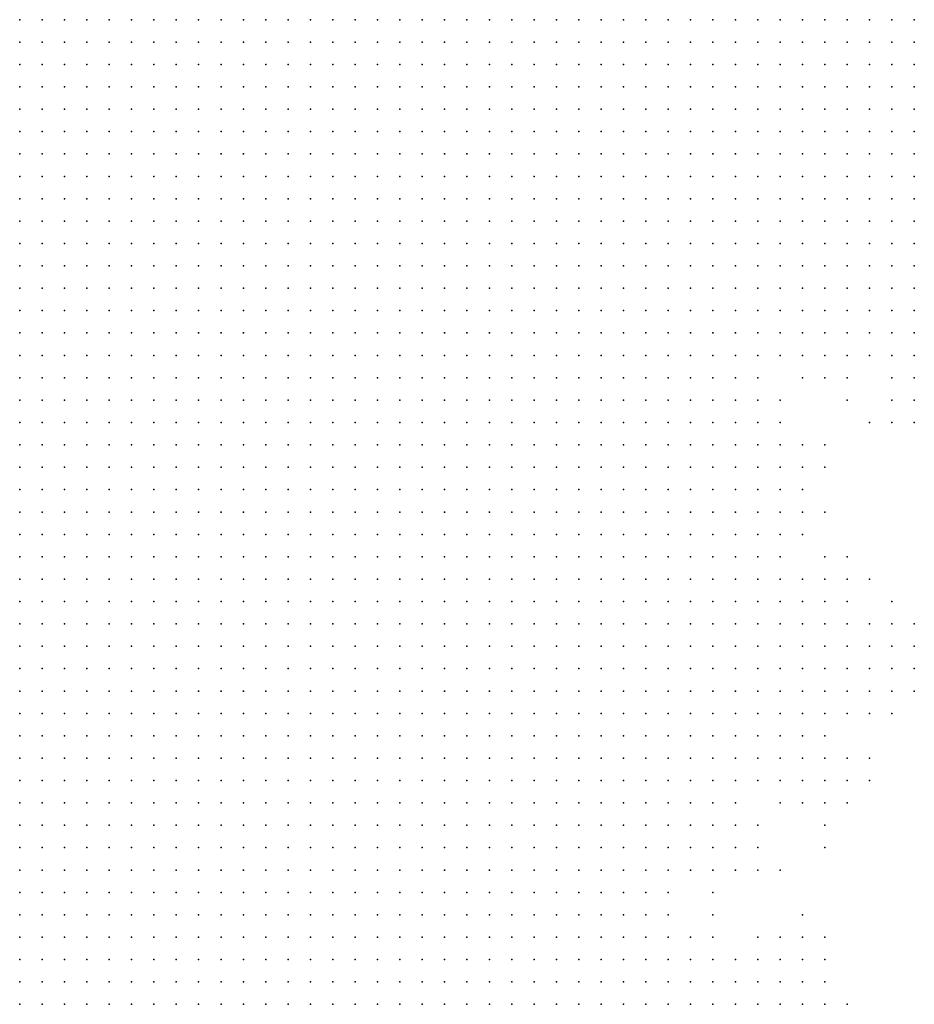
# Model space of a CAD drawing. Units: inches. Extents: x -1.3 to 1.3, y -1.1 to 1.1.
# Drawn here: x -0.73 to -0.65, y 0.81 to 0.89 of the extents above; entities that cross this region are included whole.
import ezdxf

# ---------------------------------------------------------------- set-up
doc = ezdxf.new("R2010")
doc.units = ezdxf.units.IN
doc.header["$MEASUREMENT"] = 0
doc.header["$PDMODE"] = 32
doc.header["$PDSIZE"] = 1e-05
for name, color, linetype in [('layer10', 10, 'Continuous'), ('layer11', 11, 'Continuous'), ('layer12', 12, 'Continuous'), ('layer13', 13, 'Continuous'), ('layer14', 14, 'Continuous'), ('layer15', 15, 'Continuous'), ('layer16', 16, 'Continuous'), ('layer17', 17, 'Continuous'), ('layer18', 18, 'Continuous'), ('layer19', 19, 'Continuous'), ('layer20', 20, 'Continuous'), ('layer21', 21, 'Continuous'), ('layer22', 22, 'Continuous'), ('layer23', 23, 'Continuous'), ('layer24', 24, 'Continuous'), ('layer25', 25, 'Continuous'), ('layer26', 26, 'Continuous'), ('layer28', 28, 'Continuous'), ('layer29', 29, 'Continuous'), ('layer33', 33, 'Continuous'), ('layer34', 34, 'Continuous'), ('layer35', 35, 'Continuous'), ('layer37', 37, 'Continuous'), ('layer5', 5, 'Continuous'), ('layer6', 6, 'Continuous'), ('layer7', 7, 'Continuous'), ('layer8', 8, 'Continuous'), ('layer9', 9, 'Continuous')]:
    doc.layers.add(name, color=color, linetype=linetype)

msp = doc.modelspace()

# ---------------------------------------------------------------- linework, layer by layer
at = {"layer": 'layer10', "color": 10}
for p in [(-0.6545, 0.8603), (-0.6685, 0.8583), (-0.6665, 0.8543), (-0.6665, 0.8523), (-0.6665, 0.8503), (-0.6665, 0.8483), (-0.6665, 0.8463), (-0.6665, 0.8443), (-0.6645, 0.8423), (-0.6645, 0.8403), (-0.6645, 0.8383), (-0.6625, 0.8383), (-0.6645, 0.8363), (-0.6625, 0.8363), (-0.6665, 0.8343), (-0.6645, 0.8343), (-0.6625, 0.8343), (-0.6665, 0.8323), (-0.6645, 0.8323), (-0.6665, 0.8303), (-0.6685, 0.8283), (-0.6705, 0.8263), (-0.6725, 0.8243), (-0.6745, 0.8223), (-0.6725, 0.8223), (-0.6745, 0.8203), (-0.6765, 0.8183), (-0.6785, 0.8123), (-0.6785, 0.8103), (-0.6765, 0.8103), (-0.6785, 0.8083), (-0.6765, 0.8083), (-0.6785, 0.8063), (-0.6765, 0.8063), (-0.6745, 0.8063)]:
    msp.add_point(p, dxfattribs=at)
at = {"layer": 'layer11', "color": 11}
for p in [(-0.6585, 0.8643), (-0.6685, 0.8623), (-0.6625, 0.8623), (-0.6565, 0.8623), (-0.6645, 0.8543), (-0.6645, 0.8523), (-0.6645, 0.8443), (-0.6625, 0.8423), (-0.6625, 0.8403), (-0.6605, 0.8403), (-0.6605, 0.8383), (-0.6605, 0.8363), (-0.6625, 0.8323), (-0.6645, 0.8303), (-0.6625, 0.8303), (-0.6665, 0.8283), (-0.6645, 0.8283), (-0.6685, 0.8263), (-0.6705, 0.8243), (-0.6725, 0.8203), (-0.6745, 0.8183), (-0.6765, 0.8163), (-0.6745, 0.8103), (-0.6745, 0.8083), (-0.6725, 0.8083), (-0.6725, 0.8063), (-0.6705, 0.8063)]:
    msp.add_point(p, dxfattribs=at)
at = {"layer": 'layer12', "color": 12}
for p in [(-0.6645, 0.8623), (-0.6665, 0.8563), (-0.6645, 0.8503), (-0.6625, 0.8443), (-0.6605, 0.8423), (-0.6585, 0.8383), (-0.6585, 0.8363), (-0.6605, 0.8343), (-0.6625, 0.8283), (-0.6665, 0.8263), (-0.6645, 0.8263), (-0.6705, 0.8223), (-0.6705, 0.8203), (-0.6765, 0.8123), (-0.6725, 0.8103), (-0.6705, 0.8083), (-0.6685, 0.8063)]:
    msp.add_point(p, dxfattribs=at)
at = {"layer": 'layer13', "color": 13}
for p in [(-0.6605, 0.8623), (-0.6565, 0.8603), (-0.6545, 0.8583), (-0.6645, 0.8483), (-0.6585, 0.8403), (-0.6565, 0.8383), (-0.6565, 0.8363), (-0.6585, 0.8343), (-0.6605, 0.8323), (-0.6625, 0.8263), (-0.6725, 0.8183), (-0.6745, 0.8123), (-0.6685, 0.8083), (-0.6665, 0.8083), (-0.6665, 0.8063), (-0.6645, 0.8063)]:
    msp.add_point(p, dxfattribs=at)
at = {"layer": 'layer14', "color": 14}
for p in [(-0.6665, 0.8583), (-0.6645, 0.8563), (-0.6625, 0.8543), (-0.6605, 0.8443), (-0.6565, 0.8403), (-0.6605, 0.8283), (-0.6725, 0.8123), (-0.6685, 0.8103), (-0.6665, 0.8103), (-0.6645, 0.8083)]:
    msp.add_point(p, dxfattribs=at)
at = {"layer": 'layer15', "color": 15}
for p in [(-0.6565, 0.8583), (-0.6545, 0.8403), (-0.6545, 0.8383), (-0.6565, 0.8343), (-0.6605, 0.8263), (-0.6625, 0.8243), (-0.6685, 0.8203), (-0.6705, 0.8103), (-0.6645, 0.8103)]:
    msp.add_point(p, dxfattribs=at)
at = {"layer": 'layer16', "color": 16}
for p in [(-0.6685, 0.8603), (-0.6565, 0.8423), (-0.6545, 0.8363), (-0.6645, 0.8243), (-0.6625, 0.8063)]:
    msp.add_point(p, dxfattribs=at)
at = {"layer": 'layer17', "color": 17}
for p in [(-0.6625, 0.8563), (-0.6625, 0.8503), (-0.6765, 0.8143), (-0.6645, 0.8123), (-0.6625, 0.8103)]:
    msp.add_point(p, dxfattribs=at)
at = {"layer": 'layer18', "color": 18}
for p in [(-0.6585, 0.8283), (-0.6685, 0.8223), (-0.6625, 0.8223), (-0.6625, 0.8083)]:
    msp.add_point(p, dxfattribs=at)
at = {"layer": 'layer19', "color": 19}
for p in [(-0.6665, 0.8603), (-0.6545, 0.8343), (-0.6585, 0.8323), (-0.6605, 0.8243), (-0.6605, 0.8063)]:
    msp.add_point(p, dxfattribs=at)
at = {"layer": 'layer20', "color": 20}
msp.add_point((-0.6565, 0.8323), dxfattribs=at)
at = {"layer": 'layer21', "color": 21}
for p in [(-0.6705, 0.8183), (-0.6645, 0.8143), (-0.6665, 0.8123)]:
    msp.add_point(p, dxfattribs=at)
at = {"layer": 'layer22', "color": 22}
for p in [(-0.6585, 0.8583), (-0.6585, 0.8263)]:
    msp.add_point(p, dxfattribs=at)
at = {"layer": 'layer23', "color": 23}
msp.add_point((-0.6685, 0.8183), dxfattribs=at)
at = {"layer": 'layer24', "color": 24}
msp.add_point((-0.6725, 0.8163), dxfattribs=at)
at = {"layer": 'layer25', "color": 25}
msp.add_point((-0.6625, 0.8123), dxfattribs=at)
at = {"layer": 'layer26', "color": 26}
for p in [(-0.6605, 0.8603), (-0.6605, 0.8463), (-0.6665, 0.8243)]:
    msp.add_point(p, dxfattribs=at)
at = {"layer": 'layer28', "color": 28}
msp.add_point((-0.6685, 0.8123), dxfattribs=at)
at = {"layer": 'layer29', "color": 29}
msp.add_point((-0.6625, 0.8203), dxfattribs=at)
at = {"layer": 'layer33', "color": 33}
msp.add_point((-0.6665, 0.8183), dxfattribs=at)
at = {"layer": 'layer34', "color": 34}
msp.add_point((-0.6585, 0.8443), dxfattribs=at)
at = {"layer": 'layer35', "color": 35}
msp.add_point((-0.6725, 0.8143), dxfattribs=at)
at = {"layer": 'layer37', "color": 37}
msp.add_point((-0.6625, 0.8463), dxfattribs=at)
at = {"layer": 'layer5', "color": 5}
for p in [(-0.7345, 0.8943), (-0.7325, 0.8943), (-0.7305, 0.8943), (-0.7285, 0.8943), (-0.7265, 0.8943), (-0.7245, 0.8943), (-0.7225, 0.8943), (-0.7205, 0.8943), (-0.7185, 0.8943), (-0.7165, 0.8943), (-0.7145, 0.8943), (-0.7125, 0.8943), (-0.7105, 0.8943), (-0.7085, 0.8943), (-0.7065, 0.8943), (-0.7045, 0.8943), (-0.7025, 0.8943), (-0.7005, 0.8943), (-0.6985, 0.8943), (-0.6965, 0.8943), (-0.6945, 0.8943), (-0.6925, 0.8943), (-0.6905, 0.8943), (-0.6885, 0.8943), (-0.6865, 0.8943), (-0.6845, 0.8943), (-0.6825, 0.8943), (-0.6805, 0.8943), (-0.6785, 0.8943), (-0.6765, 0.8943), (-0.6745, 0.8943), (-0.6725, 0.8943), (-0.6705, 0.8943), (-0.6685, 0.8943), (-0.6665, 0.8943), (-0.6645, 0.8943), (-0.6625, 0.8943), (-0.6605, 0.8943), (-0.6585, 0.8943), (-0.6565, 0.8943), (-0.6545, 0.8943), (-0.7345, 0.8923), (-0.7325, 0.8923), (-0.7305, 0.8923), (-0.7285, 0.8923), (-0.7265, 0.8923), (-0.7245, 0.8923), (-0.7225, 0.8923), (-0.7205, 0.8923), (-0.7185, 0.8923), (-0.7165, 0.8923), (-0.7145, 0.8923), (-0.7125, 0.8923), (-0.7105, 0.8923), (-0.7085, 0.8923), (-0.7065, 0.8923), (-0.7045, 0.8923), (-0.7025, 0.8923), (-0.7005, 0.8923), (-0.6985, 0.8923), (-0.6965, 0.8923), (-0.6945, 0.8923), (-0.6925, 0.8923), (-0.6905, 0.8923), (-0.6885, 0.8923), (-0.6865, 0.8923), (-0.6845, 0.8923), (-0.6825, 0.8923), (-0.6805, 0.8923), (-0.6785, 0.8923), (-0.6765, 0.8923), (-0.6745, 0.8923), (-0.6725, 0.8923), (-0.6705, 0.8923), (-0.6685, 0.8923), (-0.6665, 0.8923), (-0.6645, 0.8923), (-0.6625, 0.8923), (-0.6605, 0.8923), (-0.6585, 0.8923), (-0.6565, 0.8923), (-0.6545, 0.8923), (-0.7345, 0.8903), (-0.7325, 0.8903), (-0.7305, 0.8903), (-0.7285, 0.8903), (-0.7265, 0.8903), (-0.7245, 0.8903), (-0.7225, 0.8903), (-0.7205, 0.8903), (-0.7185, 0.8903), (-0.7165, 0.8903), (-0.7145, 0.8903), (-0.7125, 0.8903), (-0.7105, 0.8903), (-0.7085, 0.8903), (-0.7065, 0.8903), (-0.7045, 0.8903), (-0.7025, 0.8903), (-0.7005, 0.8903), (-0.6985, 0.8903), (-0.6965, 0.8903), (-0.6945, 0.8903), (-0.6925, 0.8903), (-0.6905, 0.8903), (-0.6885, 0.8903), (-0.6865, 0.8903), (-0.6845, 0.8903), (-0.6825, 0.8903), (-0.6805, 0.8903), (-0.6785, 0.8903), (-0.6765, 0.8903), (-0.6745, 0.8903), (-0.6725, 0.8903), (-0.6705, 0.8903), (-0.6685, 0.8903), (-0.6665, 0.8903), (-0.6645, 0.8903), (-0.6625, 0.8903), (-0.6605, 0.8903), (-0.6585, 0.8903), (-0.6565, 0.8903), (-0.6545, 0.8903), (-0.7345, 0.8883), (-0.7325, 0.8883), (-0.7305, 0.8883), (-0.7285, 0.8883), (-0.7265, 0.8883), (-0.7245, 0.8883), (-0.7225, 0.8883), (-0.7205, 0.8883), (-0.7185, 0.8883), (-0.7165, 0.8883), (-0.7145, 0.8883), (-0.7125, 0.8883), (-0.7105, 0.8883), (-0.7085, 0.8883), (-0.7065, 0.8883), (-0.7045, 0.8883), (-0.7025, 0.8883), (-0.7005, 0.8883), (-0.6985, 0.8883), (-0.6965, 0.8883), (-0.6945, 0.8883), (-0.6925, 0.8883), (-0.6905, 0.8883), (-0.6885, 0.8883), (-0.6865, 0.8883), (-0.6845, 0.8883), (-0.6825, 0.8883), (-0.6805, 0.8883), (-0.6785, 0.8883), (-0.6765, 0.8883), (-0.6745, 0.8883), (-0.6725, 0.8883), (-0.6705, 0.8883), (-0.6685, 0.8883), (-0.6665, 0.8883), (-0.6645, 0.8883), (-0.6625, 0.8883), (-0.6605, 0.8883), (-0.6585, 0.8883), (-0.6565, 0.8883), (-0.6545, 0.8883), (-0.7345, 0.8863), (-0.7325, 0.8863), (-0.7305, 0.8863), (-0.7285, 0.8863), (-0.7265, 0.8863), (-0.7245, 0.8863), (-0.7225, 0.8863), (-0.7205, 0.8863), (-0.7185, 0.8863), (-0.7165, 0.8863), (-0.7145, 0.8863), (-0.7125, 0.8863), (-0.7105, 0.8863), (-0.7085, 0.8863), (-0.7065, 0.8863), (-0.7045, 0.8863), (-0.7025, 0.8863), (-0.7005, 0.8863), (-0.6985, 0.8863), (-0.6965, 0.8863), (-0.6945, 0.8863), (-0.6925, 0.8863), (-0.6905, 0.8863), (-0.6885, 0.8863), (-0.6865, 0.8863), (-0.6845, 0.8863), (-0.6825, 0.8863), (-0.6805, 0.8863), (-0.6785, 0.8863), (-0.6765, 0.8863), (-0.6745, 0.8863), (-0.6725, 0.8863), (-0.6705, 0.8863), (-0.6685, 0.8863), (-0.6665, 0.8863), (-0.6645, 0.8863), (-0.6625, 0.8863), (-0.6605, 0.8863), (-0.6585, 0.8863), (-0.6565, 0.8863), (-0.6545, 0.8863), (-0.7345, 0.8843), (-0.7325, 0.8843), (-0.7305, 0.8843), (-0.7285, 0.8843), (-0.7265, 0.8843), (-0.7245, 0.8843), (-0.7225, 0.8843), (-0.7205, 0.8843), (-0.7185, 0.8843), (-0.7165, 0.8843), (-0.7145, 0.8843), (-0.7125, 0.8843), (-0.7105, 0.8843), (-0.7085, 0.8843), (-0.7065, 0.8843), (-0.7045, 0.8843), (-0.7025, 0.8843), (-0.7005, 0.8843), (-0.6985, 0.8843), (-0.6965, 0.8843), (-0.6945, 0.8843), (-0.6925, 0.8843), (-0.6905, 0.8843), (-0.6885, 0.8843), (-0.6865, 0.8843), (-0.6845, 0.8843), (-0.6825, 0.8843), (-0.6805, 0.8843), (-0.6785, 0.8843), (-0.6765, 0.8843), (-0.6745, 0.8843), (-0.6725, 0.8843), (-0.6705, 0.8843), (-0.6685, 0.8843), (-0.6665, 0.8843), (-0.6645, 0.8843), (-0.6625, 0.8843), (-0.6605, 0.8843), (-0.6585, 0.8843), (-0.6565, 0.8843), (-0.6545, 0.8843), (-0.7345, 0.8823), (-0.7325, 0.8823), (-0.7305, 0.8823), (-0.7285, 0.8823), (-0.7265, 0.8823), (-0.7245, 0.8823), (-0.7225, 0.8823), (-0.7205, 0.8823), (-0.7185, 0.8823), (-0.7165, 0.8823), (-0.7145, 0.8823), (-0.7125, 0.8823), (-0.7105, 0.8823), (-0.7085, 0.8823), (-0.7065, 0.8823), (-0.7045, 0.8823), (-0.7025, 0.8823), (-0.7005, 0.8823), (-0.6985, 0.8823), (-0.6965, 0.8823), (-0.6945, 0.8823), (-0.6925, 0.8823), (-0.6905, 0.8823), (-0.6885, 0.8823), (-0.6865, 0.8823), (-0.6845, 0.8823), (-0.6825, 0.8823), (-0.6805, 0.8823), (-0.6785, 0.8823), (-0.6765, 0.8823), (-0.6745, 0.8823), (-0.6725, 0.8823), (-0.6705, 0.8823), (-0.6685, 0.8823), (-0.6665, 0.8823), (-0.6645, 0.8823), (-0.6625, 0.8823), (-0.6605, 0.8823), (-0.6585, 0.8823), (-0.6565, 0.8823), (-0.6545, 0.8823), (-0.7345, 0.8803), (-0.7325, 0.8803), (-0.7305, 0.8803), (-0.7285, 0.8803), (-0.7265, 0.8803), (-0.7245, 0.8803), (-0.7225, 0.8803), (-0.7205, 0.8803), (-0.7185, 0.8803), (-0.7165, 0.8803), (-0.7145, 0.8803), (-0.7125, 0.8803), (-0.7105, 0.8803), (-0.7085, 0.8803), (-0.7065, 0.8803), (-0.7045, 0.8803), (-0.7025, 0.8803), (-0.7005, 0.8803), (-0.6985, 0.8803), (-0.6965, 0.8803), (-0.6945, 0.8803), (-0.6925, 0.8803), (-0.6905, 0.8803), (-0.6885, 0.8803), (-0.6865, 0.8803), (-0.6845, 0.8803), (-0.6825, 0.8803), (-0.6805, 0.8803), (-0.6785, 0.8803), (-0.6765, 0.8803), (-0.6745, 0.8803), (-0.6725, 0.8803), (-0.6705, 0.8803), (-0.6685, 0.8803), (-0.6665, 0.8803), (-0.6645, 0.8803), (-0.6625, 0.8803), (-0.6605, 0.8803), (-0.6585, 0.8803), (-0.6565, 0.8803), (-0.6545, 0.8803), (-0.7345, 0.8783), (-0.7325, 0.8783), (-0.7305, 0.8783), (-0.7285, 0.8783), (-0.7265, 0.8783), (-0.7245, 0.8783), (-0.7225, 0.8783), (-0.7205, 0.8783), (-0.7185, 0.8783), (-0.7165, 0.8783), (-0.7145, 0.8783), (-0.7125, 0.8783), (-0.7105, 0.8783), (-0.7085, 0.8783), (-0.7065, 0.8783), (-0.7045, 0.8783), (-0.7025, 0.8783), (-0.7005, 0.8783), (-0.6985, 0.8783), (-0.6965, 0.8783), (-0.6945, 0.8783), (-0.6925, 0.8783), (-0.6905, 0.8783), (-0.6885, 0.8783), (-0.6865, 0.8783), (-0.6845, 0.8783), (-0.6825, 0.8783), (-0.6805, 0.8783), (-0.6785, 0.8783), (-0.6765, 0.8783), (-0.6745, 0.8783), (-0.6725, 0.8783), (-0.6705, 0.8783), (-0.6685, 0.8783), (-0.6665, 0.8783), (-0.6645, 0.8783), (-0.6625, 0.8783), (-0.6605, 0.8783), (-0.6585, 0.8783), (-0.6565, 0.8783), (-0.6545, 0.8783), (-0.7345, 0.8763), (-0.7325, 0.8763), (-0.7305, 0.8763), (-0.7285, 0.8763), (-0.7265, 0.8763), (-0.7245, 0.8763), (-0.7225, 0.8763), (-0.7205, 0.8763), (-0.7185, 0.8763), (-0.7165, 0.8763), (-0.7145, 0.8763), (-0.7125, 0.8763), (-0.7105, 0.8763), (-0.7085, 0.8763), (-0.7065, 0.8763), (-0.7045, 0.8763), (-0.7025, 0.8763), (-0.7005, 0.8763), (-0.6985, 0.8763), (-0.6965, 0.8763), (-0.6945, 0.8763), (-0.6925, 0.8763), (-0.6905, 0.8763), (-0.6885, 0.8763), (-0.6865, 0.8763), (-0.6845, 0.8763), (-0.6825, 0.8763), (-0.6805, 0.8763), (-0.6785, 0.8763), (-0.6765, 0.8763), (-0.6745, 0.8763), (-0.6725, 0.8763), (-0.6705, 0.8763), (-0.6685, 0.8763), (-0.6665, 0.8763), (-0.6645, 0.8763), (-0.7345, 0.8743), (-0.7325, 0.8743), (-0.7305, 0.8743), (-0.7285, 0.8743), (-0.7265, 0.8743), (-0.7245, 0.8743), (-0.7225, 0.8743), (-0.7205, 0.8743), (-0.7185, 0.8743), (-0.7165, 0.8743), (-0.7145, 0.8743), (-0.7125, 0.8743), (-0.7105, 0.8743), (-0.7085, 0.8743), (-0.7065, 0.8743), (-0.7045, 0.8743), (-0.7025, 0.8743), (-0.7005, 0.8743), (-0.6985, 0.8743), (-0.6965, 0.8743), (-0.6945, 0.8743), (-0.6925, 0.8743), (-0.6905, 0.8743), (-0.6885, 0.8743), (-0.6865, 0.8743), (-0.6845, 0.8743), (-0.6825, 0.8743), (-0.6805, 0.8743), (-0.6785, 0.8743), (-0.6765, 0.8743), (-0.6745, 0.8743), (-0.6725, 0.8743), (-0.7345, 0.8723), (-0.7325, 0.8723), (-0.7305, 0.8723), (-0.7285, 0.8723), (-0.7265, 0.8723), (-0.7245, 0.8723), (-0.7225, 0.8723), (-0.7205, 0.8723), (-0.7185, 0.8723), (-0.7165, 0.8723), (-0.7145, 0.8723), (-0.7125, 0.8723), (-0.7105, 0.8723), (-0.7085, 0.8723), (-0.7065, 0.8723), (-0.7045, 0.8723), (-0.7025, 0.8723), (-0.7005, 0.8723), (-0.6985, 0.8723), (-0.6965, 0.8723), (-0.6945, 0.8723), (-0.6925, 0.8723), (-0.6905, 0.8723), (-0.6885, 0.8723), (-0.6865, 0.8723), (-0.6845, 0.8723), (-0.6825, 0.8723), (-0.6805, 0.8723), (-0.7345, 0.8703), (-0.7325, 0.8703), (-0.7305, 0.8703), (-0.7285, 0.8703), (-0.7265, 0.8703), (-0.7245, 0.8703), (-0.7225, 0.8703), (-0.7205, 0.8703), (-0.7185, 0.8703), (-0.7165, 0.8703), (-0.7145, 0.8703), (-0.7125, 0.8703), (-0.7105, 0.8703), (-0.7085, 0.8703), (-0.7065, 0.8703), (-0.7045, 0.8703), (-0.7025, 0.8703), (-0.7005, 0.8703), (-0.6985, 0.8703), (-0.6965, 0.8703), (-0.6945, 0.8703), (-0.6925, 0.8703), (-0.6905, 0.8703), (-0.6885, 0.8703), (-0.6865, 0.8703), (-0.7345, 0.8683), (-0.7325, 0.8683), (-0.7305, 0.8683), (-0.7285, 0.8683), (-0.7265, 0.8683), (-0.7245, 0.8683), (-0.7225, 0.8683), (-0.7205, 0.8683), (-0.7185, 0.8683), (-0.7165, 0.8683), (-0.7145, 0.8683), (-0.7125, 0.8683), (-0.7105, 0.8683), (-0.7085, 0.8683), (-0.7065, 0.8683), (-0.7045, 0.8683), (-0.7025, 0.8683), (-0.7005, 0.8683), (-0.6985, 0.8683), (-0.6965, 0.8683), (-0.6945, 0.8683), (-0.6925, 0.8683), (-0.6905, 0.8683), (-0.7345, 0.8663), (-0.7325, 0.8663), (-0.7305, 0.8663), (-0.7285, 0.8663), (-0.7265, 0.8663), (-0.7245, 0.8663), (-0.7225, 0.8663), (-0.7205, 0.8663), (-0.7185, 0.8663), (-0.7165, 0.8663), (-0.7145, 0.8663), (-0.7125, 0.8663), (-0.7105, 0.8663), (-0.7085, 0.8663), (-0.7065, 0.8663), (-0.7045, 0.8663), (-0.7025, 0.8663), (-0.7005, 0.8663), (-0.6985, 0.8663), (-0.6965, 0.8663), (-0.7345, 0.8643), (-0.7325, 0.8643), (-0.7305, 0.8643), (-0.7285, 0.8643), (-0.7265, 0.8643), (-0.7245, 0.8643), (-0.7225, 0.8643), (-0.7205, 0.8643), (-0.7185, 0.8643), (-0.7165, 0.8643), (-0.7145, 0.8643), (-0.7125, 0.8643), (-0.7105, 0.8643), (-0.7085, 0.8643), (-0.7065, 0.8643), (-0.7045, 0.8643), (-0.7025, 0.8643), (-0.7005, 0.8643), (-0.7345, 0.8623), (-0.7325, 0.8623), (-0.7305, 0.8623), (-0.7285, 0.8623), (-0.7265, 0.8623), (-0.7245, 0.8623), (-0.7225, 0.8623), (-0.7205, 0.8623), (-0.7185, 0.8623), (-0.7165, 0.8623), (-0.7145, 0.8623), (-0.7125, 0.8623), (-0.7105, 0.8623), (-0.7085, 0.8623), (-0.7065, 0.8623), (-0.7345, 0.8603), (-0.7325, 0.8603), (-0.7305, 0.8603), (-0.7285, 0.8603), (-0.7265, 0.8603), (-0.7245, 0.8603), (-0.7225, 0.8603), (-0.7205, 0.8603), (-0.7185, 0.8603), (-0.7165, 0.8603), (-0.7145, 0.8603), (-0.7125, 0.8603), (-0.7105, 0.8603), (-0.7345, 0.8583), (-0.7325, 0.8583), (-0.7305, 0.8583), (-0.7285, 0.8583), (-0.7265, 0.8583), (-0.7245, 0.8583), (-0.7225, 0.8583), (-0.7205, 0.8583), (-0.7185, 0.8583), (-0.7165, 0.8583), (-0.7145, 0.8583), (-0.7345, 0.8563), (-0.7325, 0.8563), (-0.7305, 0.8563), (-0.7285, 0.8563), (-0.7265, 0.8563), (-0.7245, 0.8563), (-0.7225, 0.8563), (-0.7205, 0.8563), (-0.7345, 0.8543), (-0.7325, 0.8543), (-0.7305, 0.8543), (-0.7285, 0.8543), (-0.7265, 0.8543), (-0.7245, 0.8543), (-0.7345, 0.8523), (-0.7325, 0.8523), (-0.7305, 0.8523), (-0.7285, 0.8523), (-0.7345, 0.8503)]:
    msp.add_point(p, dxfattribs=at)
at = {"layer": 'layer6', "color": 6}
for p in [(-0.6625, 0.8763), (-0.6605, 0.8763), (-0.6585, 0.8763), (-0.6565, 0.8763), (-0.6545, 0.8763), (-0.6705, 0.8743), (-0.6685, 0.8743), (-0.6665, 0.8743), (-0.6645, 0.8743), (-0.6625, 0.8743), (-0.6605, 0.8743), (-0.6585, 0.8743), (-0.6565, 0.8743), (-0.6545, 0.8743), (-0.6785, 0.8723), (-0.6765, 0.8723), (-0.6745, 0.8723), (-0.6725, 0.8723), (-0.6705, 0.8723), (-0.6685, 0.8723), (-0.6665, 0.8723), (-0.6645, 0.8723), (-0.6625, 0.8723), (-0.6605, 0.8723), (-0.6585, 0.8723), (-0.6565, 0.8723), (-0.6545, 0.8723), (-0.6845, 0.8703), (-0.6825, 0.8703), (-0.6805, 0.8703), (-0.6785, 0.8703), (-0.6765, 0.8703), (-0.6745, 0.8703), (-0.6725, 0.8703), (-0.6705, 0.8703), (-0.6685, 0.8703), (-0.6665, 0.8703), (-0.6645, 0.8703), (-0.6625, 0.8703), (-0.6885, 0.8683), (-0.6865, 0.8683), (-0.6845, 0.8683), (-0.6825, 0.8683), (-0.6805, 0.8683), (-0.6785, 0.8683), (-0.6765, 0.8683), (-0.6745, 0.8683), (-0.6725, 0.8683), (-0.6705, 0.8683), (-0.6685, 0.8683), (-0.6945, 0.8663), (-0.6925, 0.8663), (-0.6905, 0.8663), (-0.6885, 0.8663), (-0.6865, 0.8663), (-0.6845, 0.8663), (-0.6825, 0.8663), (-0.6805, 0.8663), (-0.6785, 0.8663), (-0.6765, 0.8663), (-0.6745, 0.8663), (-0.6725, 0.8663), (-0.6985, 0.8643), (-0.6965, 0.8643), (-0.6945, 0.8643), (-0.6925, 0.8643), (-0.6905, 0.8643), (-0.6885, 0.8643), (-0.6865, 0.8643), (-0.6845, 0.8643), (-0.6825, 0.8643), (-0.6805, 0.8643), (-0.6785, 0.8643), (-0.6765, 0.8643), (-0.6745, 0.8643), (-0.7045, 0.8623), (-0.7025, 0.8623), (-0.7005, 0.8623), (-0.6985, 0.8623), (-0.6965, 0.8623), (-0.6945, 0.8623), (-0.6925, 0.8623), (-0.6905, 0.8623), (-0.6885, 0.8623), (-0.6865, 0.8623), (-0.6845, 0.8623), (-0.6825, 0.8623), (-0.6805, 0.8623), (-0.6785, 0.8623), (-0.6765, 0.8623), (-0.7085, 0.8603), (-0.7065, 0.8603), (-0.7045, 0.8603), (-0.7025, 0.8603), (-0.7005, 0.8603), (-0.6985, 0.8603), (-0.6965, 0.8603), (-0.6945, 0.8603), (-0.6925, 0.8603), (-0.6905, 0.8603), (-0.6885, 0.8603), (-0.6865, 0.8603), (-0.6845, 0.8603), (-0.6825, 0.8603), (-0.6805, 0.8603), (-0.7125, 0.8583), (-0.7105, 0.8583), (-0.7085, 0.8583), (-0.7065, 0.8583), (-0.7045, 0.8583), (-0.7025, 0.8583), (-0.7005, 0.8583), (-0.6985, 0.8583), (-0.6965, 0.8583), (-0.6945, 0.8583), (-0.6925, 0.8583), (-0.6905, 0.8583), (-0.6885, 0.8583), (-0.6865, 0.8583), (-0.6845, 0.8583), (-0.6825, 0.8583), (-0.7185, 0.8563), (-0.7165, 0.8563), (-0.7145, 0.8563), (-0.7125, 0.8563), (-0.7105, 0.8563), (-0.7085, 0.8563), (-0.7065, 0.8563), (-0.7045, 0.8563), (-0.7025, 0.8563), (-0.7005, 0.8563), (-0.6985, 0.8563), (-0.6965, 0.8563), (-0.6945, 0.8563), (-0.6925, 0.8563), (-0.6905, 0.8563), (-0.6885, 0.8563), (-0.6865, 0.8563), (-0.6845, 0.8563), (-0.6825, 0.8563), (-0.7225, 0.8543), (-0.7205, 0.8543), (-0.7185, 0.8543), (-0.7165, 0.8543), (-0.7145, 0.8543), (-0.7125, 0.8543), (-0.7105, 0.8543), (-0.7085, 0.8543), (-0.7065, 0.8543), (-0.7045, 0.8543), (-0.7025, 0.8543), (-0.7005, 0.8543), (-0.6985, 0.8543), (-0.6965, 0.8543), (-0.6945, 0.8543), (-0.6925, 0.8543), (-0.6905, 0.8543), (-0.6885, 0.8543), (-0.6865, 0.8543), (-0.6845, 0.8543), (-0.7265, 0.8523), (-0.7245, 0.8523), (-0.7225, 0.8523), (-0.7205, 0.8523), (-0.7185, 0.8523), (-0.7165, 0.8523), (-0.7145, 0.8523), (-0.7125, 0.8523), (-0.7105, 0.8523), (-0.7085, 0.8523), (-0.7065, 0.8523), (-0.7045, 0.8523), (-0.7025, 0.8523), (-0.7005, 0.8523), (-0.6985, 0.8523), (-0.6965, 0.8523), (-0.6945, 0.8523), (-0.6925, 0.8523), (-0.6905, 0.8523), (-0.6885, 0.8523), (-0.6865, 0.8523), (-0.7325, 0.8503), (-0.7305, 0.8503), (-0.7285, 0.8503), (-0.7265, 0.8503), (-0.7245, 0.8503), (-0.7225, 0.8503), (-0.7205, 0.8503), (-0.7185, 0.8503), (-0.7165, 0.8503), (-0.7145, 0.8503), (-0.7125, 0.8503), (-0.7105, 0.8503), (-0.7085, 0.8503), (-0.7065, 0.8503), (-0.7045, 0.8503), (-0.7025, 0.8503), (-0.7005, 0.8503), (-0.6985, 0.8503), (-0.6965, 0.8503), (-0.6945, 0.8503), (-0.6925, 0.8503), (-0.6905, 0.8503), (-0.6885, 0.8503), (-0.7345, 0.8483), (-0.7325, 0.8483), (-0.7305, 0.8483), (-0.7285, 0.8483), (-0.7265, 0.8483), (-0.7245, 0.8483), (-0.7225, 0.8483), (-0.7205, 0.8483), (-0.7185, 0.8483), (-0.7165, 0.8483), (-0.7145, 0.8483), (-0.7125, 0.8483), (-0.7105, 0.8483), (-0.7085, 0.8483), (-0.7065, 0.8483), (-0.7045, 0.8483), (-0.7025, 0.8483), (-0.7005, 0.8483), (-0.6985, 0.8483), (-0.6965, 0.8483), (-0.6945, 0.8483), (-0.6925, 0.8483), (-0.6905, 0.8483), (-0.7345, 0.8463), (-0.7325, 0.8463), (-0.7305, 0.8463), (-0.7285, 0.8463), (-0.7265, 0.8463), (-0.7245, 0.8463), (-0.7225, 0.8463), (-0.7205, 0.8463), (-0.7185, 0.8463), (-0.7165, 0.8463), (-0.7145, 0.8463), (-0.7125, 0.8463), (-0.7105, 0.8463), (-0.7085, 0.8463), (-0.7065, 0.8463), (-0.7045, 0.8463), (-0.7025, 0.8463), (-0.7005, 0.8463), (-0.6985, 0.8463), (-0.6965, 0.8463), (-0.6945, 0.8463), (-0.6925, 0.8463), (-0.6905, 0.8463), (-0.7345, 0.8443), (-0.7325, 0.8443), (-0.7305, 0.8443), (-0.7285, 0.8443), (-0.7265, 0.8443), (-0.7245, 0.8443), (-0.7225, 0.8443), (-0.7205, 0.8443), (-0.7185, 0.8443), (-0.7165, 0.8443), (-0.7145, 0.8443), (-0.7125, 0.8443), (-0.7105, 0.8443), (-0.7085, 0.8443), (-0.7065, 0.8443), (-0.7045, 0.8443), (-0.7025, 0.8443), (-0.7005, 0.8443), (-0.6985, 0.8443), (-0.6965, 0.8443), (-0.6945, 0.8443), (-0.6925, 0.8443), (-0.7345, 0.8423), (-0.7325, 0.8423), (-0.7305, 0.8423), (-0.7285, 0.8423), (-0.7265, 0.8423), (-0.7245, 0.8423), (-0.7225, 0.8423), (-0.7205, 0.8423), (-0.7185, 0.8423), (-0.7165, 0.8423), (-0.7145, 0.8423), (-0.7125, 0.8423), (-0.7105, 0.8423), (-0.7085, 0.8423), (-0.7065, 0.8423), (-0.7045, 0.8423), (-0.7025, 0.8423), (-0.7005, 0.8423), (-0.6985, 0.8423), (-0.6965, 0.8423), (-0.6945, 0.8423), (-0.7345, 0.8403), (-0.7325, 0.8403), (-0.7305, 0.8403), (-0.7285, 0.8403), (-0.7265, 0.8403), (-0.7245, 0.8403), (-0.7225, 0.8403), (-0.7205, 0.8403), (-0.7185, 0.8403), (-0.7165, 0.8403), (-0.7145, 0.8403), (-0.7125, 0.8403), (-0.7105, 0.8403), (-0.7085, 0.8403), (-0.7065, 0.8403), (-0.7045, 0.8403), (-0.7025, 0.8403), (-0.7005, 0.8403), (-0.6985, 0.8403), (-0.6965, 0.8403), (-0.6945, 0.8403), (-0.7345, 0.8383), (-0.7325, 0.8383), (-0.7305, 0.8383), (-0.7285, 0.8383), (-0.7265, 0.8383), (-0.7245, 0.8383), (-0.7225, 0.8383), (-0.7205, 0.8383), (-0.7185, 0.8383), (-0.7165, 0.8383), (-0.7145, 0.8383), (-0.7125, 0.8383), (-0.7105, 0.8383), (-0.7085, 0.8383), (-0.7065, 0.8383), (-0.7045, 0.8383), (-0.7025, 0.8383), (-0.7005, 0.8383), (-0.6985, 0.8383), (-0.6965, 0.8383), (-0.7345, 0.8363), (-0.7325, 0.8363), (-0.7305, 0.8363), (-0.7285, 0.8363), (-0.7265, 0.8363), (-0.7245, 0.8363), (-0.7225, 0.8363), (-0.7205, 0.8363), (-0.7185, 0.8363), (-0.7165, 0.8363), (-0.7145, 0.8363), (-0.7125, 0.8363), (-0.7105, 0.8363), (-0.7085, 0.8363), (-0.7065, 0.8363), (-0.7045, 0.8363), (-0.7025, 0.8363), (-0.7005, 0.8363), (-0.6985, 0.8363), (-0.7345, 0.8343), (-0.7325, 0.8343), (-0.7305, 0.8343), (-0.7285, 0.8343), (-0.7265, 0.8343), (-0.7245, 0.8343), (-0.7225, 0.8343), (-0.7205, 0.8343), (-0.7185, 0.8343), (-0.7165, 0.8343), (-0.7145, 0.8343), (-0.7125, 0.8343), (-0.7105, 0.8343), (-0.7085, 0.8343), (-0.7065, 0.8343), (-0.7045, 0.8343), (-0.7025, 0.8343), (-0.7005, 0.8343), (-0.7345, 0.8323), (-0.7325, 0.8323), (-0.7305, 0.8323), (-0.7285, 0.8323), (-0.7265, 0.8323), (-0.7245, 0.8323), (-0.7225, 0.8323), (-0.7205, 0.8323), (-0.7185, 0.8323), (-0.7165, 0.8323), (-0.7145, 0.8323), (-0.7125, 0.8323), (-0.7105, 0.8323), (-0.7085, 0.8323), (-0.7065, 0.8323), (-0.7045, 0.8323), (-0.7025, 0.8323), (-0.7345, 0.8303), (-0.7325, 0.8303), (-0.7305, 0.8303), (-0.7285, 0.8303), (-0.7265, 0.8303), (-0.7245, 0.8303), (-0.7225, 0.8303), (-0.7205, 0.8303), (-0.7185, 0.8303), (-0.7165, 0.8303), (-0.7145, 0.8303), (-0.7125, 0.8303), (-0.7105, 0.8303), (-0.7085, 0.8303), (-0.7065, 0.8303), (-0.7045, 0.8303), (-0.7025, 0.8303), (-0.7345, 0.8283), (-0.7325, 0.8283), (-0.7305, 0.8283), (-0.7285, 0.8283), (-0.7265, 0.8283), (-0.7245, 0.8283), (-0.7225, 0.8283), (-0.7205, 0.8283), (-0.7185, 0.8283), (-0.7165, 0.8283), (-0.7145, 0.8283), (-0.7125, 0.8283), (-0.7105, 0.8283), (-0.7085, 0.8283), (-0.7065, 0.8283), (-0.7045, 0.8283), (-0.7345, 0.8263), (-0.7325, 0.8263), (-0.7305, 0.8263), (-0.7285, 0.8263), (-0.7265, 0.8263), (-0.7245, 0.8263), (-0.7225, 0.8263), (-0.7205, 0.8263), (-0.7185, 0.8263), (-0.7165, 0.8263), (-0.7145, 0.8263), (-0.7125, 0.8263), (-0.7105, 0.8263), (-0.7085, 0.8263), (-0.7065, 0.8263), (-0.7345, 0.8243), (-0.7325, 0.8243), (-0.7305, 0.8243), (-0.7285, 0.8243), (-0.7265, 0.8243), (-0.7245, 0.8243), (-0.7225, 0.8243), (-0.7205, 0.8243), (-0.7185, 0.8243), (-0.7165, 0.8243), (-0.7145, 0.8243), (-0.7125, 0.8243), (-0.7105, 0.8243), (-0.7085, 0.8243), (-0.7345, 0.8223), (-0.7325, 0.8223), (-0.7305, 0.8223), (-0.7285, 0.8223), (-0.7265, 0.8223), (-0.7245, 0.8223), (-0.7225, 0.8223), (-0.7205, 0.8223), (-0.7185, 0.8223), (-0.7165, 0.8223), (-0.7145, 0.8223), (-0.7125, 0.8223), (-0.7105, 0.8223), (-0.7345, 0.8203), (-0.7325, 0.8203), (-0.7305, 0.8203), (-0.7285, 0.8203), (-0.7265, 0.8203), (-0.7245, 0.8203), (-0.7225, 0.8203), (-0.7205, 0.8203), (-0.7185, 0.8203), (-0.7165, 0.8203), (-0.7145, 0.8203), (-0.7125, 0.8203), (-0.7345, 0.8183), (-0.7325, 0.8183), (-0.7305, 0.8183), (-0.7285, 0.8183), (-0.7265, 0.8183), (-0.7245, 0.8183), (-0.7225, 0.8183), (-0.7205, 0.8183), (-0.7185, 0.8183), (-0.7165, 0.8183), (-0.7345, 0.8163), (-0.7325, 0.8163), (-0.7305, 0.8163), (-0.7285, 0.8163), (-0.7265, 0.8163), (-0.7245, 0.8163), (-0.7225, 0.8163), (-0.7205, 0.8163), (-0.7185, 0.8163), (-0.7345, 0.8143), (-0.7325, 0.8143), (-0.7305, 0.8143), (-0.7285, 0.8143), (-0.7265, 0.8143), (-0.7245, 0.8143), (-0.7225, 0.8143), (-0.7205, 0.8143), (-0.7345, 0.8123), (-0.7325, 0.8123), (-0.7305, 0.8123), (-0.7285, 0.8123), (-0.7265, 0.8123), (-0.7245, 0.8123), (-0.7345, 0.8103), (-0.7325, 0.8103), (-0.7305, 0.8103), (-0.7285, 0.8103), (-0.7345, 0.8083), (-0.7325, 0.8083)]:
    msp.add_point(p, dxfattribs=at)
at = {"layer": 'layer7', "color": 7}
for p in [(-0.6605, 0.8703), (-0.6585, 0.8703), (-0.6565, 0.8703), (-0.6545, 0.8703), (-0.6665, 0.8683), (-0.6645, 0.8683), (-0.6625, 0.8683), (-0.6605, 0.8683), (-0.6585, 0.8683), (-0.6565, 0.8683), (-0.6545, 0.8683), (-0.6705, 0.8663), (-0.6685, 0.8663), (-0.6665, 0.8663), (-0.6565, 0.8663), (-0.6545, 0.8663), (-0.6725, 0.8643), (-0.6705, 0.8643), (-0.6745, 0.8623), (-0.6725, 0.8623), (-0.6785, 0.8603), (-0.6765, 0.8603), (-0.6745, 0.8603), (-0.6805, 0.8583), (-0.6785, 0.8583), (-0.6765, 0.8583), (-0.6745, 0.8583), (-0.6805, 0.8563), (-0.6785, 0.8563), (-0.6765, 0.8563), (-0.6745, 0.8563), (-0.6825, 0.8543), (-0.6805, 0.8543), (-0.6785, 0.8543), (-0.6765, 0.8543), (-0.6745, 0.8543), (-0.6845, 0.8523), (-0.6825, 0.8523), (-0.6805, 0.8523), (-0.6785, 0.8523), (-0.6765, 0.8523), (-0.6865, 0.8503), (-0.6845, 0.8503), (-0.6825, 0.8503), (-0.6805, 0.8503), (-0.6785, 0.8503), (-0.6765, 0.8503), (-0.6885, 0.8483), (-0.6865, 0.8483), (-0.6845, 0.8483), (-0.6825, 0.8483), (-0.6805, 0.8483), (-0.6785, 0.8483), (-0.6765, 0.8483), (-0.6885, 0.8463), (-0.6865, 0.8463), (-0.6845, 0.8463), (-0.6825, 0.8463), (-0.6805, 0.8463), (-0.6785, 0.8463), (-0.6765, 0.8463), (-0.6905, 0.8443), (-0.6885, 0.8443), (-0.6865, 0.8443), (-0.6845, 0.8443), (-0.6825, 0.8443), (-0.6805, 0.8443), (-0.6785, 0.8443), (-0.6765, 0.8443), (-0.6925, 0.8423), (-0.6905, 0.8423), (-0.6885, 0.8423), (-0.6865, 0.8423), (-0.6845, 0.8423), (-0.6825, 0.8423), (-0.6805, 0.8423), (-0.6785, 0.8423), (-0.6765, 0.8423), (-0.6925, 0.8403), (-0.6905, 0.8403), (-0.6885, 0.8403), (-0.6865, 0.8403), (-0.6845, 0.8403), (-0.6825, 0.8403), (-0.6805, 0.8403), (-0.6785, 0.8403), (-0.6945, 0.8383), (-0.6925, 0.8383), (-0.6905, 0.8383), (-0.6885, 0.8383), (-0.6865, 0.8383), (-0.6845, 0.8383), (-0.6825, 0.8383), (-0.6805, 0.8383), (-0.6785, 0.8383), (-0.6965, 0.8363), (-0.6945, 0.8363), (-0.6925, 0.8363), (-0.6905, 0.8363), (-0.6885, 0.8363), (-0.6865, 0.8363), (-0.6845, 0.8363), (-0.6825, 0.8363), (-0.6805, 0.8363), (-0.6785, 0.8363), (-0.6985, 0.8343), (-0.6965, 0.8343), (-0.6945, 0.8343), (-0.6925, 0.8343), (-0.6905, 0.8343), (-0.6885, 0.8343), (-0.6865, 0.8343), (-0.6845, 0.8343), (-0.6825, 0.8343), (-0.6805, 0.8343), (-0.6785, 0.8343), (-0.7005, 0.8323), (-0.6985, 0.8323), (-0.6965, 0.8323), (-0.6945, 0.8323), (-0.6925, 0.8323), (-0.6905, 0.8323), (-0.6885, 0.8323), (-0.6865, 0.8323), (-0.6845, 0.8323), (-0.6825, 0.8323), (-0.6805, 0.8323), (-0.7005, 0.8303), (-0.6985, 0.8303), (-0.6965, 0.8303), (-0.6945, 0.8303), (-0.6925, 0.8303), (-0.6905, 0.8303), (-0.6885, 0.8303), (-0.6865, 0.8303), (-0.6845, 0.8303), (-0.6825, 0.8303), (-0.6805, 0.8303), (-0.7025, 0.8283), (-0.7005, 0.8283), (-0.6985, 0.8283), (-0.6965, 0.8283), (-0.6945, 0.8283), (-0.6925, 0.8283), (-0.6905, 0.8283), (-0.6885, 0.8283), (-0.6865, 0.8283), (-0.6845, 0.8283), (-0.6825, 0.8283), (-0.7045, 0.8263), (-0.7025, 0.8263), (-0.7005, 0.8263), (-0.6985, 0.8263), (-0.6965, 0.8263), (-0.6945, 0.8263), (-0.6925, 0.8263), (-0.6905, 0.8263), (-0.6885, 0.8263), (-0.6865, 0.8263), (-0.6845, 0.8263), (-0.6825, 0.8263), (-0.7065, 0.8243), (-0.7045, 0.8243), (-0.7025, 0.8243), (-0.7005, 0.8243), (-0.6985, 0.8243), (-0.6965, 0.8243), (-0.6945, 0.8243), (-0.6925, 0.8243), (-0.6905, 0.8243), (-0.6885, 0.8243), (-0.6865, 0.8243), (-0.6845, 0.8243), (-0.7085, 0.8223), (-0.7065, 0.8223), (-0.7045, 0.8223), (-0.7025, 0.8223), (-0.7005, 0.8223), (-0.6985, 0.8223), (-0.6965, 0.8223), (-0.6945, 0.8223), (-0.6925, 0.8223), (-0.6905, 0.8223), (-0.6885, 0.8223), (-0.6865, 0.8223), (-0.7105, 0.8203), (-0.7085, 0.8203), (-0.7065, 0.8203), (-0.7045, 0.8203), (-0.7025, 0.8203), (-0.7005, 0.8203), (-0.6985, 0.8203), (-0.6965, 0.8203), (-0.6945, 0.8203), (-0.6925, 0.8203), (-0.6905, 0.8203), (-0.6885, 0.8203), (-0.7145, 0.8183), (-0.7125, 0.8183), (-0.7105, 0.8183), (-0.7085, 0.8183), (-0.7065, 0.8183), (-0.7045, 0.8183), (-0.7025, 0.8183), (-0.7005, 0.8183), (-0.6985, 0.8183), (-0.6965, 0.8183), (-0.6945, 0.8183), (-0.6925, 0.8183), (-0.6905, 0.8183), (-0.6885, 0.8183), (-0.7165, 0.8163), (-0.7145, 0.8163), (-0.7125, 0.8163), (-0.7105, 0.8163), (-0.7085, 0.8163), (-0.7065, 0.8163), (-0.7045, 0.8163), (-0.7025, 0.8163), (-0.7005, 0.8163), (-0.6985, 0.8163), (-0.6965, 0.8163), (-0.6945, 0.8163), (-0.6925, 0.8163), (-0.6905, 0.8163), (-0.7185, 0.8143), (-0.7165, 0.8143), (-0.7145, 0.8143), (-0.7125, 0.8143), (-0.7105, 0.8143), (-0.7085, 0.8143), (-0.7065, 0.8143), (-0.7045, 0.8143), (-0.7025, 0.8143), (-0.7005, 0.8143), (-0.6985, 0.8143), (-0.6965, 0.8143), (-0.6945, 0.8143), (-0.6925, 0.8143), (-0.7225, 0.8123), (-0.7205, 0.8123), (-0.7185, 0.8123), (-0.7165, 0.8123), (-0.7145, 0.8123), (-0.7125, 0.8123), (-0.7105, 0.8123), (-0.7085, 0.8123), (-0.7065, 0.8123), (-0.7045, 0.8123), (-0.7025, 0.8123), (-0.7005, 0.8123), (-0.6985, 0.8123), (-0.6965, 0.8123), (-0.7265, 0.8103), (-0.7245, 0.8103), (-0.7225, 0.8103), (-0.7205, 0.8103), (-0.7185, 0.8103), (-0.7165, 0.8103), (-0.7145, 0.8103), (-0.7125, 0.8103), (-0.7105, 0.8103), (-0.7085, 0.8103), (-0.7065, 0.8103), (-0.7045, 0.8103), (-0.7025, 0.8103), (-0.7005, 0.8103), (-0.6985, 0.8103), (-0.7305, 0.8083), (-0.7285, 0.8083), (-0.7265, 0.8083), (-0.7245, 0.8083), (-0.7225, 0.8083), (-0.7205, 0.8083), (-0.7185, 0.8083), (-0.7165, 0.8083), (-0.7145, 0.8083), (-0.7125, 0.8083), (-0.7105, 0.8083), (-0.7085, 0.8083), (-0.7065, 0.8083), (-0.7045, 0.8083), (-0.7025, 0.8083), (-0.7005, 0.8083), (-0.7345, 0.8063), (-0.7325, 0.8063), (-0.7305, 0.8063), (-0.7285, 0.8063), (-0.7265, 0.8063), (-0.7245, 0.8063), (-0.7225, 0.8063), (-0.7205, 0.8063), (-0.7185, 0.8063), (-0.7165, 0.8063), (-0.7145, 0.8063), (-0.7125, 0.8063), (-0.7105, 0.8063), (-0.7085, 0.8063), (-0.7065, 0.8063), (-0.7045, 0.8063)]:
    msp.add_point(p, dxfattribs=at)
at = {"layer": 'layer8', "color": 8}
for p in [(-0.6645, 0.8663), (-0.6625, 0.8663), (-0.6605, 0.8663), (-0.6585, 0.8663), (-0.6685, 0.8643), (-0.6665, 0.8643), (-0.6645, 0.8643), (-0.6545, 0.8643), (-0.6705, 0.8623), (-0.6725, 0.8603), (-0.6725, 0.8583), (-0.6725, 0.8563), (-0.6705, 0.8563), (-0.6725, 0.8543), (-0.6705, 0.8543), (-0.6745, 0.8523), (-0.6725, 0.8523), (-0.6705, 0.8523), (-0.6745, 0.8503), (-0.6725, 0.8503), (-0.6705, 0.8503), (-0.6745, 0.8483), (-0.6725, 0.8483), (-0.6705, 0.8483), (-0.6745, 0.8463), (-0.6725, 0.8463), (-0.6705, 0.8463), (-0.6745, 0.8443), (-0.6725, 0.8443), (-0.6705, 0.8443), (-0.6745, 0.8423), (-0.6725, 0.8423), (-0.6705, 0.8423), (-0.6765, 0.8403), (-0.6745, 0.8403), (-0.6725, 0.8403), (-0.6705, 0.8403), (-0.6765, 0.8383), (-0.6745, 0.8383), (-0.6725, 0.8383), (-0.6765, 0.8363), (-0.6745, 0.8363), (-0.6725, 0.8363), (-0.6765, 0.8343), (-0.6745, 0.8343), (-0.6785, 0.8323), (-0.6765, 0.8323), (-0.6745, 0.8323), (-0.6785, 0.8303), (-0.6765, 0.8303), (-0.6745, 0.8303), (-0.6805, 0.8283), (-0.6785, 0.8283), (-0.6765, 0.8283), (-0.6805, 0.8263), (-0.6785, 0.8263), (-0.6765, 0.8263), (-0.6825, 0.8243), (-0.6805, 0.8243), (-0.6785, 0.8243), (-0.6845, 0.8223), (-0.6825, 0.8223), (-0.6805, 0.8223), (-0.6785, 0.8223), (-0.6865, 0.8203), (-0.6845, 0.8203), (-0.6825, 0.8203), (-0.6805, 0.8203), (-0.6865, 0.8183), (-0.6845, 0.8183), (-0.6825, 0.8183), (-0.6805, 0.8183), (-0.6885, 0.8163), (-0.6865, 0.8163), (-0.6845, 0.8163), (-0.6825, 0.8163), (-0.6905, 0.8143), (-0.6885, 0.8143), (-0.6865, 0.8143), (-0.6845, 0.8143), (-0.6825, 0.8143), (-0.6945, 0.8123), (-0.6925, 0.8123), (-0.6905, 0.8123), (-0.6885, 0.8123), (-0.6865, 0.8123), (-0.6845, 0.8123), (-0.6965, 0.8103), (-0.6945, 0.8103), (-0.6925, 0.8103), (-0.6905, 0.8103), (-0.6885, 0.8103), (-0.6865, 0.8103), (-0.6845, 0.8103), (-0.6985, 0.8083), (-0.6965, 0.8083), (-0.6945, 0.8083), (-0.6925, 0.8083), (-0.6905, 0.8083), (-0.6885, 0.8083), (-0.6865, 0.8083), (-0.7025, 0.8063), (-0.7005, 0.8063), (-0.6985, 0.8063), (-0.6965, 0.8063), (-0.6945, 0.8063), (-0.6925, 0.8063), (-0.6905, 0.8063), (-0.6885, 0.8063), (-0.6865, 0.8063)]:
    msp.add_point(p, dxfattribs=at)
at = {"layer": 'layer9', "color": 9}
for p in [(-0.6625, 0.8643), (-0.6605, 0.8643), (-0.6565, 0.8643), (-0.6545, 0.8623), (-0.6705, 0.8603), (-0.6705, 0.8583), (-0.6685, 0.8563), (-0.6685, 0.8543), (-0.6685, 0.8523), (-0.6685, 0.8503), (-0.6685, 0.8483), (-0.6685, 0.8463), (-0.6685, 0.8443), (-0.6685, 0.8423), (-0.6665, 0.8423), (-0.6685, 0.8403), (-0.6665, 0.8403), (-0.6705, 0.8383), (-0.6685, 0.8383), (-0.6665, 0.8383), (-0.6705, 0.8363), (-0.6685, 0.8363), (-0.6665, 0.8363), (-0.6725, 0.8343), (-0.6705, 0.8343), (-0.6685, 0.8343), (-0.6725, 0.8323), (-0.6705, 0.8323), (-0.6685, 0.8323), (-0.6725, 0.8303), (-0.6705, 0.8303), (-0.6685, 0.8303), (-0.6745, 0.8283), (-0.6725, 0.8283), (-0.6705, 0.8283), (-0.6745, 0.8263), (-0.6725, 0.8263), (-0.6765, 0.8243), (-0.6745, 0.8243), (-0.6765, 0.8223), (-0.6785, 0.8203), (-0.6765, 0.8203), (-0.6785, 0.8183), (-0.6805, 0.8163), (-0.6785, 0.8163), (-0.6805, 0.8143), (-0.6785, 0.8143), (-0.6825, 0.8123), (-0.6805, 0.8123), (-0.6825, 0.8103), (-0.6805, 0.8103), (-0.6845, 0.8083), (-0.6825, 0.8083), (-0.6805, 0.8083), (-0.6845, 0.8063), (-0.6825, 0.8063), (-0.6805, 0.8063)]:
    msp.add_point(p, dxfattribs=at)

doc.saveas('drawing.dxf')
